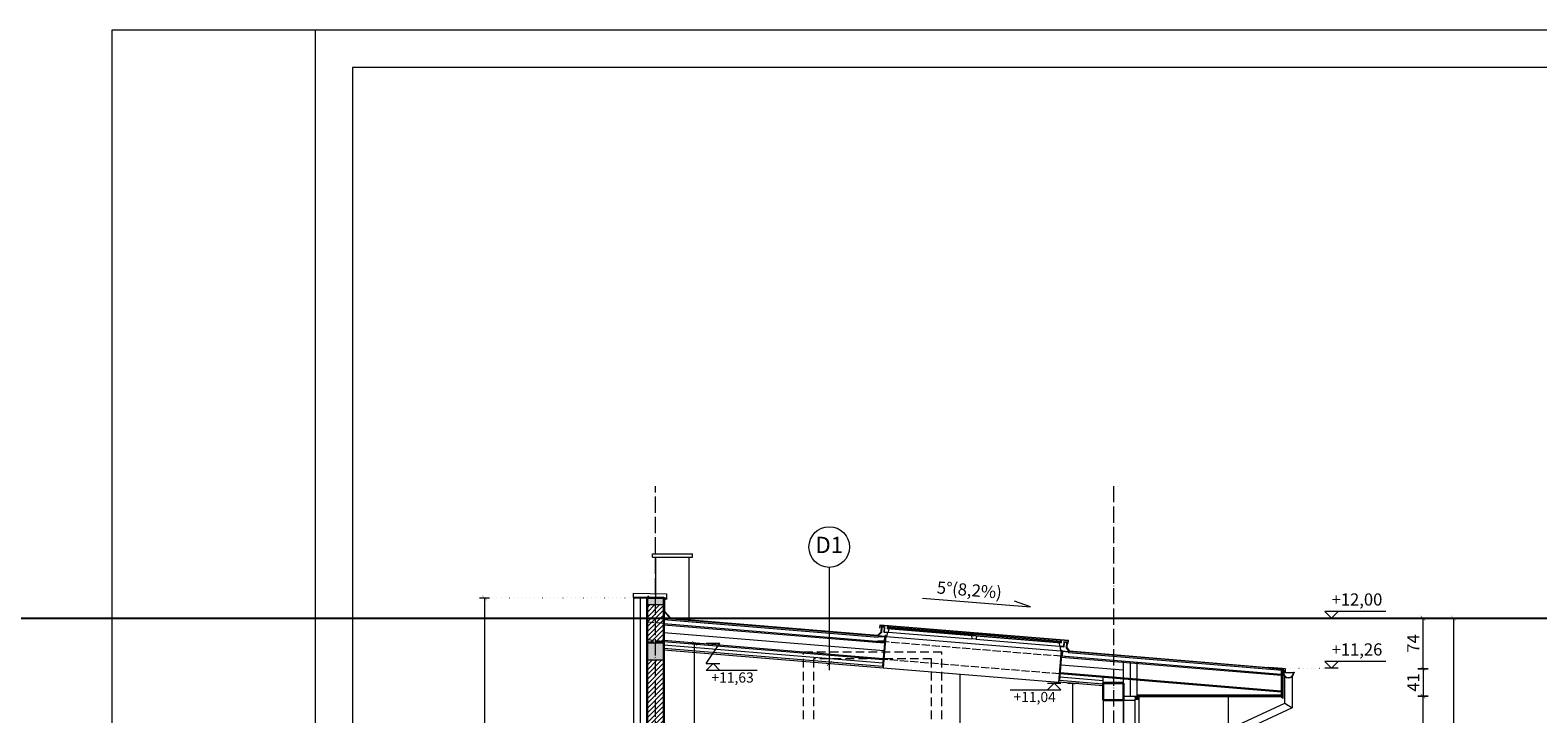
# Model space of a CAD drawing. Units: metres. Extents: x 8778 to 54707, y 3596 to 13140.
# Drawn here: x 21923 to 24149, y 12132 to 13140 of the extents above; entities that cross this region are included whole.
import ezdxf

# ---------------------------------------------------------------- set-up
doc = ezdxf.new("R2010")
doc.units = ezdxf.units.M
doc.header["$MEASUREMENT"] = 0
for name, pattern in [('ACAD_ISO02W100', [15, 12, -3]), ('ACAD_ISO04W100', [30, 24, -3, 0, -3]), ('ACAD_ISO07W100', [3, 0, -3]), ('DASHED', [19.05, 12.7, -6.35])]:
    doc.linetypes.add(name, pattern=pattern)
doc.layers.add('!_Poziomy', color=6, linetype='Continuous', plot=False)
for name, color, linetype, lineweight in [('!_WAW_RAMKA', 7, 'Continuous', 9), ('WAW_BETON', 9, 'Continuous', 30), ('WAW_DREWNO', 43, 'Continuous', 5), ('WAW_IZOLACJE', 202, 'Continuous', 5), ('WAW_KONSTRUKCJA STALOWA', 142, 'Continuous', 9), ('WAW_OBRÓBKI BLACHARSKIE', 150, 'Continuous', 9), ('WAW_OPIS', 2, 'Continuous', 9), ('WAW_OSIE KONSTRUKCYJNE', 16, 'ACAD_ISO04W100', 9), ('WAW_TERMOAKUSTYKA', 202, 'BATTING', 5), ('WAW_WIDOKOWA', 8, 'Continuous', 13), ('WAW_WYMIAR', 243, 'Continuous', 9), ('WAW_WYPEŁNIENIE', 251, 'Continuous', 0), ('WAW_ŚCIANY PROJEKTOWANE - CERAMIKA', 12, 'Continuous', 30), ('WAW_ŚLUSARKA ALUMINIOWA', 5, 'Continuous', 9)]:
    doc.layers.add(name, color=color, linetype=linetype, lineweight=lineweight)
doc.styles.add('ARIAL', font='arial.ttf')
doc.styles.add('OPIS', font='romans.shx', dxfattribs={"width": 0.8})
doc.linetypes.add('BATTING', pattern='A,0.00254,-2.54,[134,ltypeshp.shx,S=2.54,R=0,X=-2.54,Y=0],-5.08,[134,ltypeshp.shx,S=2.54,R=180,X=2.54,Y=0],-2.54', length=10.16254)
doc.dimstyles.new('100W', dxfattribs={"dimtxt": 15, "dimasz": 1, "dimexe": 1.25, "dimexo": 0.625, "dimgap": 3, "dimtad": 1, "dimdec": 1, "dimrnd": 0.5, "dimdsep": 46, "dimtxsty": 'OPIS', "dimblk": 'ZW1', "dimcen": 1, "dimse1": 1, "dimse2": 1, "dimclrd": 256, "dimclrt": 52, "dimadec": 0, "dimazin": 0, "dimtfac": 1, "dimtdec": 1, "dimtix": 1, "dimtmove": 2, "dimatfit": 3, "dimldrblk": 'ZW1', "dimfxl": 0, "dimlwd": -1, "dimarcsym": 0})
doc.dimstyles.new('100Z', dxfattribs={"dimtxt": 18, "dimasz": 1, "dimexe": 1.25, "dimexo": 0.625, "dimgap": 3, "dimtad": 1, "dimdec": 1, "dimrnd": 0.5, "dimdsep": 46, "dimtxsty": 'OPIS', "dimblk": 'ZW1', "dimcen": 1, "dimse1": 1, "dimse2": 1, "dimclrd": 256, "dimclrt": 52, "dimadec": 0, "dimazin": 0, "dimtfac": 1, "dimtdec": 1, "dimtix": 1, "dimtmove": 2, "dimatfit": 3, "dimldrblk": 'ZW1', "dimfxl": 0, "dimlwd": -1, "dimarcsym": 0})

# ---------------------------------------------------------------- blocks, each defined once
blk = doc.blocks.new('A$C40274B77')
for p, q in [((-282, 0.3), (-282, 0)), ((-280.55, 16.6), (-1.45, 16.6)), ((-280.35, 16), (-1.65, 16)), ((-273.85, 14.2), (-280.35, 14.2)), ((-274.45, 13.2), (-279.35, 13.2)), ((-269.85, 14.4), (-142.1, 14.4)), ((-269.85, 14), (-142.1, 14)), ((-269.85, 12.4), (-142.1, 12.4)), ((-269.85, 12.1), (-142.1, 12.1)), ((-269.85, 11.8), (-12.15, 11.8)), ((-268.95, 6), (-268.95, 4.5)), ((-267.05, 11.8), (-268.05, 6.8)), ((-268.05, 6.8), (-143.9, 6.8)), ((-144.9, 11.8), (-143.9, 6.8)), ((-139.9, 14.4), (-12.15, 14.4)), ((-139.9, 14), (-12.15, 14)), ((-139.9, 12.4), (-12.15, 12.4)), ((-139.9, 12.1), (-12.15, 12.1)), ((-138.1, 6.8), (-13.95, 6.8)), ((-14.95, 11.8), (-13.95, 6.8)), ((-13.05, 6), (-13.05, 4.5)), ((-8.15, 14.2), (-1.65, 14.2)), ((-7.55, 13.2), (-2.65, 13.2)), ((0, 0.3), (0, 0)), ((-269.75, 0), (-12.25, 0))]:
    blk.add_line(p, q)
for points in [[(-279.35, 13.2), (-279.35, 13), (-277.85, 13), (-277.85, 5.3), (-282, 0.3)], [(-280.35, 11.5), (-280.55, 11.5), (-280.55, 16.6)], [(-280.35, 11.5), (-280.35, 16)], [(-279.85, 16), (-279.85, 16.6)], [(-274.45, 13.2), (-274.45, 6), (-268.95, 6)], [(-273.85, 14.2), (-273.85, 6.8), (-268.05, 6.8)], [(-269.75, 0), (-270.75, 0), (-270.75, 1.2), (-272, 1.2), (-272, 0)], [(-269.85, 16), (-269.85, 11.8)], [(-268.95, 4.5), (-269.75, 0)], [(-268.85, 16), (-268.85, 14.4)], [(-268.85, 14), (-268.85, 12.4)], [(-137.1, 11.8), (-138.1, 6.8), (-143.9, 6.8)], [(-143.1, 16), (-143.1, 14.4)], [(-143.1, 14), (-143.1, 12.4)], [(-142.1, 16), (-142.1, 11.8)], [(-139.9, 16), (-139.9, 11.8)], [(-138.9, 16), (-138.9, 14.4)], [(-138.9, 14), (-138.9, 12.4)], [(-8.15, 14.2), (-8.15, 6.8), (-13.95, 6.8)], [(-13.15, 16), (-13.15, 14.4)], [(-13.15, 14), (-13.15, 12.4)], [(-7.55, 13.2), (-7.55, 6), (-13.05, 6)], [(-13.05, 4.5), (-12.25, 0)], [(-12.25, 0), (-11.25, 0), (-11.25, 1.2), (-10, 1.2), (-10, 0)], [(-12.15, 16), (-12.15, 11.8)], [(-2.65, 13.2), (-2.65, 13), (-4.15, 13), (-4.15, 5.3), (0, 0.3)], [(-2.15, 16), (-2.15, 16.6)], [(-1.65, 11.5), (-1.45, 11.5), (-1.45, 16.6)], [(-1.65, 11.5), (-1.65, 16)], [(-272, 0), (-282, 0)], [(-10, 0), (0, 0)]]:
    blk.add_lwpolyline(points)
blk = doc.blocks.new('ZW1')
blk.add_line((0, 7.5), (0, -7.5))
at = {"const_width": 0.5}
blk.add_lwpolyline([(-3.5, -3.5), (3.5, 3.5)], dxfattribs=at)
blk = doc.blocks.new('*D90')
at = {"layer": 'Defpoints', "color": 0, "transparency": 16777216}
for p in [(23771.9, 12157.6), (23979.4, 12157.6), (23554.7, 11072.6)]:
    blk.add_point(p, dxfattribs=at)
at = {"layer": 'WAW_WYMIAR', "transparency": 16777216}
blk.add_line((23979.4, 11073.6), (23979.4, 12156.6), dxfattribs=at)
for p, rotation in [((23979.4, 12157.6), 90), ((23979.4, 11072.6), 270)]:
    blk.add_blockref('ZW1', p, dxfattribs=dict(at, rotation=rotation))
at = {"layer": 'WAW_WYMIAR', "color": 52, "transparency": 16777216, "insert": (23967.4, 11615.1), "char_height": 18, "attachment_point": 5, "rotation": 90, "style": 'OPIS'}
blk.add_mtext('1085', dxfattribs=at)
blk = doc.blocks.new('*D91')
at = {"layer": 'Defpoints', "color": 0, "transparency": 16777216}
for p in [(22858.9, 12272.6), (23979.4, 12272.6), (23771.9, 12198.1)]:
    blk.add_point(p, dxfattribs=at)
at = {"layer": 'WAW_WYMIAR', "transparency": 16777216}
blk.add_line((23979.4, 12199.1), (23979.4, 12271.6), dxfattribs=at)
for p, rotation in [((23979.4, 12272.6), 90), ((23979.4, 12198.1), 270)]:
    blk.add_blockref('ZW1', p, dxfattribs=dict(at, rotation=rotation))
at = {"layer": 'WAW_WYMIAR', "color": 52, "transparency": 16777216, "insert": (23967.4, 12235.3), "char_height": 18, "attachment_point": 5, "rotation": 90, "style": 'OPIS'}
blk.add_mtext('74', dxfattribs=at)
blk = doc.blocks.new('*D92')
at = {"layer": 'Defpoints', "color": 0, "transparency": 16777216}
for p in [(22858.9, 12272.6), (23554.7, 11072.6), (24024.4, 11072.6)]:
    blk.add_point(p, dxfattribs=at)
at = {"layer": 'WAW_WYMIAR', "transparency": 16777216}
blk.add_line((24024.4, 12271.6), (24024.4, 11073.6), dxfattribs=at)
for p, rotation in [((24024.4, 12272.6), 90), ((24024.4, 11072.6), 270)]:
    blk.add_blockref('ZW1', p, dxfattribs=dict(at, rotation=rotation))
at = {"layer": 'WAW_WYMIAR', "color": 52, "transparency": 16777216, "insert": (24012.4, 11672.6), "char_height": 18, "attachment_point": 5, "rotation": 90, "style": 'OPIS'}
blk.add_mtext('1200', dxfattribs=at)
blk = doc.blocks.new('*D93')
at = {"layer": 'Defpoints', "color": 0, "transparency": 16777216}
for p in [(23771.9, 12198.1), (23771.9, 12157.6), (23979.4, 12157.6)]:
    blk.add_point(p, dxfattribs=at)
at = {"layer": 'WAW_WYMIAR', "transparency": 16777216}
blk.add_line((23979.4, 12197.1), (23979.4, 12158.6), dxfattribs=at)
for p, rotation in [((23979.4, 12198.1), 90), ((23979.4, 12157.6), 270)]:
    blk.add_blockref('ZW1', p, dxfattribs=dict(at, rotation=rotation))
at = {"layer": 'WAW_WYMIAR', "color": 52, "transparency": 16777216, "insert": (23967.4, 12177.8), "char_height": 18, "attachment_point": 5, "rotation": 90, "style": 'OPIS'}
blk.add_mtext('41', dxfattribs=at)
blk = doc.blocks.new('*D94')
at = {"layer": 'Defpoints', "color": 0, "transparency": 16777216}
for p in [(22813.9, 12302.6), (22593.9, 11072.6), (22813.9, 11072.6)]:
    blk.add_point(p, dxfattribs=at)
at = {"layer": 'WAW_WYMIAR', "transparency": 16777216}
blk.add_line((22593.9, 12301.6), (22593.9, 11073.6), dxfattribs=at)
for p, rotation in [((22593.9, 12302.6), 90), ((22593.9, 11072.6), 270)]:
    blk.add_blockref('ZW1', p, dxfattribs=dict(at, rotation=rotation))
at = {"layer": 'WAW_WYMIAR', "color": 52, "transparency": 16777216, "insert": (22581.9, 11687.6), "char_height": 18, "attachment_point": 5, "rotation": 90, "style": 'OPIS'}
blk.add_mtext('1230', dxfattribs=at)
blk = doc.blocks.new('*D99')
at = {"layer": 'Defpoints', "color": 0, "transparency": 16777216}
for p in [(22858.9, 12235.6), (22903.9, 12235.6), (22858.9, 11672.5)]:
    blk.add_point(p, dxfattribs=at)
at = {"layer": 'WAW_WYMIAR', "transparency": 16777216}
blk.add_line((22903.9, 11673.5), (22903.9, 12234.6), dxfattribs=at)
for p, rotation in [((22903.9, 12235.6), 90), ((22903.9, 11672.5), 270)]:
    blk.add_blockref('ZW1', p, dxfattribs=dict(at, rotation=rotation))
at = {"layer": 'WAW_WYMIAR', "color": 52, "transparency": 16777216, "insert": (22893.4, 11954), "char_height": 15, "attachment_point": 5, "rotation": 90, "style": 'OPIS'}
blk.add_mtext('563', dxfattribs=at)
blk = doc.blocks.new('*D104')
at = {"layer": 'Defpoints', "color": 0, "transparency": 16777216}
for p in [(23462.4, 12176.9), (23462.4, 12176.9), (23507.4, 11912.6)]:
    blk.add_point(p, dxfattribs=at)
at = {"layer": 'WAW_WYMIAR', "transparency": 16777216}
blk.add_line((23462.4, 11913.6), (23462.4, 12175.9), dxfattribs=at)
for p, rotation in [((23462.4, 12176.9), 90), ((23462.4, 11912.6), 270)]:
    blk.add_blockref('ZW1', p, dxfattribs=dict(at, rotation=rotation))
at = {"layer": 'WAW_WYMIAR', "color": 52, "transparency": 16777216, "insert": (23451.9, 12044.7), "char_height": 15, "attachment_point": 5, "rotation": 90, "style": 'OPIS'}
blk.add_mtext('264', dxfattribs=at)

msp = doc.modelspace()

# ---------------------------------------------------------------- hatches: boundary and pattern name
at = {"layer": 'WAW_WYPEŁNIENIE', "ltscale": 0.5}
h = msp.add_hatch(dxfattribs=at)
h.set_pattern_fill('ANSI33', color=256, scale=40)
h.set_pattern_definition([(45, (1311.064, 0), (-7.071068, 7.071068), []), (45, (1318.136, 0), (-7.071068, 7.071068), [5, -2.5])])
h.paths.add_polyline_path([(22846.39, 10892.57), (22833.89, 10892.57), (22813.89, 10892.57), (22813.89, 10852.57), (22846.39, 10852.57)])
h.paths.add_polyline_path([(22933.89, 10892.57), (22858.89, 10892.57), (22846.39, 10892.57), (22846.39, 10852.57), (22933.89, 10852.57)])
h.paths.add_polyline_path([(23572.39, 10892.57), (23562.39, 10892.57), (23537.39, 10892.57), (23522.39, 10892.57), (23522.39, 10852.57), (23572.39, 10852.57)])
h.paths.add_polyline_path([(23522.39, 10892.57), (23512.39, 10892.57), (23512.39, 10852.57), (23522.39, 10852.57)])
h.paths.add_polyline_path([(23562.39, 11070.57), (23537.39, 11070.57), (23537.39, 11048.57), (23522.39, 11048.57), (23522.39, 11033.57), (23537.39, 11033.57), (23537.39, 10892.57), (23562.39, 10892.57)])
h.paths.add_polyline_path([(23064.89, 11048.57), (22858.89, 11048.57), (22858.89, 11033.57), (23064.89, 11033.57)])
h.paths.add_polyline_path([(23079.89, 11048.57), (23064.89, 11048.57), (23064.89, 11033.57), (23079.89, 11033.57)])
h.paths.add_polyline_path([(23253.89, 11048.57), (23079.89, 11048.57), (23079.89, 11033.57), (23253.89, 11033.57)])
h.paths.add_polyline_path([(23268.89, 11048.57), (23253.89, 11048.57), (23253.89, 11033.57), (23268.89, 11033.57)])
h.paths.add_polyline_path([(23522.39, 11048.57), (23268.89, 11048.57), (23268.89, 11033.57), (23522.39, 11033.57)])
h.paths.add_polyline_path([(22858.89, 11070.57), (22846.39, 11070.57), (22846.39, 10892.57), (22858.89, 10892.57), (22858.89, 11033.57), (22858.89, 11048.57)])
h.paths.add_polyline_path([(22846.39, 11070.57), (22833.89, 11070.57), (22833.89, 10892.57), (22846.39, 10892.57)])
h.paths.add_polyline_path([(22846.39, 11259.07), (22833.89, 11259.07), (22833.89, 11234.07), (22846.39, 11234.07)])
h.paths.add_polyline_path([(23015.89, 11259.07), (22858.89, 11259.07), (22846.39, 11259.07), (22846.39, 11234.07), (22858.89, 11234.07), (22858.89, 11243.07), (23020.4, 11243.07), (23021.81, 11243.93), (23015.89, 11243.93)])
h.paths.add_polyline_path([(23064.89, 11270.3), (23064.89, 11293.34), (23043.89, 11293.34), (23043.89, 11276.21), (23015.89, 11276.21), (23015.89, 11259.07), (23015.89, 11243.93), (23021.81, 11243.93)])
h.paths.add_polyline_path([(23079.89, 11310.48), (23071.89, 11310.48), (23071.89, 11293.34), (23064.89, 11293.34), (23064.89, 11270.3), (23079.89, 11279.48)])
h.paths.add_polyline_path([(23253.89, 11385.97), (23253.89, 11413.3), (23239.89, 11413.3), (23239.89, 11396.16), (23211.89, 11396.16), (23211.89, 11379.03), (23183.89, 11379.03), (23183.89, 11361.89), (23155.89, 11361.89), (23155.89, 11344.75), (23127.89, 11344.75), (23127.89, 11327.62), (23099.89, 11327.62), (23099.89, 11310.48), (23079.89, 11310.48), (23079.89, 11279.48)])
h.paths.add_polyline_path([(23268.89, 11430.43), (23267.89, 11430.43), (23267.89, 11413.3), (23253.89, 11413.3), (23253.89, 11385.97), (23268.89, 11395.15)])
h.paths.add_polyline_path([(23522.39, 11436.57), (23323.89, 11436.57), (23323.89, 11447.57), (23295.89, 11447.57), (23295.89, 11430.43), (23268.89, 11430.43), (23268.89, 11395.15), (23307.15, 11418.57), (23522.39, 11418.57)])
h.paths.add_polyline_path([(23537.39, 11436.57), (23522.39, 11436.57), (23522.39, 11418.57), (23537.39, 11418.57)])
h.paths.add_polyline_path([(22846.39, 11670.5), (22833.89, 11670.5), (22833.89, 11645.5), (22846.39, 11645.5)])
h.paths.add_polyline_path([(23015.89, 11670.5), (22858.89, 11670.5), (22846.39, 11670.5), (22846.39, 11645.5), (22858.89, 11645.5), (22858.89, 11654.5), (23020.4, 11654.5), (23021.79, 11655.35), (23015.89, 11655.35)])
h.paths.add_polyline_path([(23064.89, 11681.74), (23064.89, 11704.79), (23043.89, 11704.79), (23043.89, 11687.64), (23015.89, 11687.64), (23015.89, 11670.5), (23015.89, 11655.35), (23021.79, 11655.35)])
h.paths.add_polyline_path([(23079.89, 11721.94), (23071.89, 11721.94), (23071.89, 11704.79), (23064.89, 11704.79), (23064.89, 11681.74), (23079.89, 11690.93)])
h.paths.add_polyline_path([(23253.89, 11797.49), (23253.89, 11824.83), (23239.89, 11824.83), (23239.89, 11807.68), (23211.89, 11807.68), (23211.89, 11790.53), (23183.89, 11790.53), (23183.89, 11773.39), (23155.89, 11773.39), (23155.89, 11756.24), (23127.89, 11756.24), (23127.89, 11739.09), (23099.89, 11739.09), (23099.89, 11721.94), (23079.89, 11721.94), (23079.89, 11690.93)])
h.paths.add_polyline_path([(23268.89, 11841.98), (23267.89, 11841.98), (23267.89, 11824.83), (23253.89, 11824.83), (23253.89, 11797.49), (23268.89, 11806.68)])
h.paths.add_polyline_path([(23391.17, 11881.57), (23522.39, 11881.57), (23522.39, 11899.57), (23407.89, 11899.57), (23407.89, 11910.57), (23379.89, 11910.57), (23379.89, 11893.42), (23351.89, 11893.42), (23351.89, 11876.27), (23323.89, 11876.27), (23323.89, 11859.13), (23295.89, 11859.13), (23295.89, 11841.98), (23268.89, 11841.98), (23268.89, 11806.68)])
h.paths.add_polyline_path([(23537.39, 11899.57), (23522.39, 11899.57), (23522.39, 11881.57), (23537.39, 11881.57)])
h.paths.add_polyline_path([(22846.39, 12235.57), (22833.89, 12235.57), (22833.89, 12210.57), (22846.39, 12210.57)])
h.paths.add_polyline_path([(22858.89, 12235.57), (22846.39, 12235.57), (22846.39, 12210.57), (22858.89, 12210.57)])
h.paths.add_polyline_path([(22846.39, 12302.57), (22833.89, 12302.57), (22833.89, 12292.57), (22846.39, 12292.57)])
h.paths.add_polyline_path([(22858.89, 12302.57), (22846.39, 12302.57), (22846.39, 12292.57), (22858.89, 12292.57)])
h = msp.add_hatch(dxfattribs=at)
h.set_pattern_fill('ANSI31', color=256, scale=40)
h.set_pattern_definition([(45, (1311.0645, 0), (-3.5355339, 3.5355339), [])])
h.paths.add_polyline_path([(22813.89, 10842.57), (22813.89, 10852.57), (22938.89, 10852.57), (22943.89, 10842.57)])
h.paths.add_polyline_path([(23502.39, 10842.57), (23507.39, 10852.57), (23577.39, 10852.57), (23582.39, 10842.57)])
h.paths.add_polyline_path([(22858.89, 11070.57), (23537.39, 11070.57), (23537.39, 11064.57), (22858.89, 11064.57)])
h.paths.add_polyline_path([(22833.89, 11070.57), (22858.89, 11070.57), (22858.89, 11234.07), (22833.89, 11234.07)])
h.paths.add_polyline_path([(22833.89, 11645.5), (22858.89, 11645.5), (22858.89, 11259.07), (22833.89, 11259.07)])
h.paths.add_polyline_path([(23323.89, 11447.57), (23537.39, 11447.57), (23537.39, 11441.57), (23323.89, 11441.57)])
h.paths.add_polyline_path([(22833.89, 12210.57), (22858.89, 12210.57), (22858.89, 11670.5), (22833.89, 11670.5)])
h.paths.add_polyline_path([(23407.89, 11910.57), (23537.39, 11910.57), (23537.39, 11904.57), (23407.89, 11904.57)])
h.paths.add_polyline_path([(22833.89, 12292.57), (22858.89, 12292.57), (22858.89, 12235.57), (22833.89, 12235.57)])

# ---------------------------------------------------------------- linework, layer by layer
at = {"layer": '!_Poziomy', "color": 4}
msp.add_lwpolyline([(8848.1, 12272.57), (54707.25, 12272.57)], dxfattribs=at)
at = {"layer": '!_WAW_RAMKA'}
msp.add_line((22343.89, 13140.07), (22343.89, 10170.07), dxfattribs=at)
for points in [[(22043.89, 10170.07), (26243.89, 10170.07), (26243.89, 13140.07), (22043.89, 13140.07)], [(22398.89, 10225.07), (26188.89, 10225.07), (26188.89, 13085.07), (22398.89, 13085.07)]]:
    msp.add_lwpolyline(points, close=True, dxfattribs=at)
at = {"layer": 'WAW_BETON'}
for p, q in [((22833.89, 12302.57), (22858.89, 12302.57)), ((22833.89, 12292.57), (22833.89, 12302.57)), ((22858.89, 12302.57), (22858.89, 12292.57)), ((22833.89, 12235.57), (22833.89, 12211.57)), ((22858.89, 12235.57), (22858.89, 12211.57)), ((23507.39, 12151.87), (23507.39, 12176.87)), ((23507.39, 12176.87), (23537.39, 12176.87)), ((23537.39, 12176.87), (23537.39, 12151.87)), ((23537.39, 12151.87), (23507.39, 12151.87))]:
    msp.add_line(p, q, dxfattribs=at)
at = {"layer": 'WAW_BETON', "lineweight": 9}
for p, q in [((22833.89, 12292.57), (22858.89, 12292.57)), ((22858.89, 12235.57), (22833.89, 12235.57)), ((22858.89, 12210.57), (22833.89, 12210.57))]:
    msp.add_line(p, q, dxfattribs=at)
at = {"layer": 'WAW_BETON', "linetype": 'DASHED', "lineweight": 9}
for p, q in [((23064.89, 10942.57), (23064.89, 12222.57)), ((23268.89, 12222.57), (23064.89, 12222.57)), ((23268.89, 10942.57), (23268.89, 12222.57)), ((23079.89, 10942.57), (23079.89, 12212.57)), ((23253.89, 12212.57), (23079.89, 12212.57)), ((23253.89, 10942.57), (23253.89, 12212.57))]:
    msp.add_line(p, q, dxfattribs=at)
at = {"layer": 'WAW_DREWNO'}
for p, q in [((22858.89, 12272.57), (23175.2, 12246.59)), ((22858.89, 12270.56), (23175.03, 12244.59)), ((23175.2, 12246.59), (23175.03, 12244.59)), ((23456.25, 12223.5), (23456.09, 12221.5)), ((23771.89, 12195.56), (23456.09, 12221.5)), ((23771.89, 12197.57), (23456.25, 12223.5)), ((23771.89, 12197.57), (23771.89, 12157.57)), ((23769.89, 12195.73), (23769.89, 12157.57)), ((23557.39, 12159.57), (23769.89, 12159.57)), ((23557.39, 12157.57), (23771.89, 12157.57))]:
    msp.add_line(p, q, dxfattribs=at)
at = {"layer": 'WAW_IZOLACJE'}
for p, q in [((22813.89, 12303.37), (22813.89, 11072.57)), ((22813.89, 12302.57), (22833.89, 12302.57)), ((23537.39, 12176.87), (23537.39, 12208.81)), ((23557.39, 12157.57), (23557.39, 12207.16)), ((23537.39, 12157.57), (23557.39, 12157.57))]:
    msp.add_line(p, q, dxfattribs=at)
msp.add_lwpolyline([(22858.89, 12282.57), (22868.86, 12271.75)], dxfattribs=at)
at = {"layer": 'WAW_KONSTRUKCJA STALOWA', "linetype": 'ACAD_ISO02W100'}
for p, q in [((22858.89, 12264.54), (22833.89, 12266.6)), ((22858.89, 12238.46), (22833.89, 12240.51)), ((23445.63, 12216.34), (23184.51, 12237.79)), ((23443.5, 12190.43), (23182.38, 12211.88))]:
    msp.add_line(p, q, dxfattribs=at)
at = {"layer": 'WAW_KONSTRUKCJA STALOWA'}
for p, q in [((22858.89, 12264.54), (23184.51, 12237.79)), ((22858.89, 12263.04), (23184.39, 12236.3)), ((22858.89, 12239.96), (23182.5, 12213.38)), ((22858.89, 12238.46), (23182.38, 12211.88)), ((23769.77, 12188.21), (23445.51, 12214.85)), ((23769.89, 12189.71), (23445.63, 12216.34)), ((23769.89, 12163.62), (23443.5, 12190.43)), ((23770.01, 12165.11), (23443.62, 12191.93)), ((23507.39, 12176.87), (23507.39, 12185.18)), ((23507.39, 12178.37), (23537.39, 12178.37)), ((23537.39, 12176.87), (23537.39, 12182.72))]:
    msp.add_line(p, q, dxfattribs=at)
for points in [[(23175.2, 12246.59), (23175.13, 12245.79), (23184.3, 12245.04), (23183.78, 12238.66), (23174.61, 12239.41), (23174.54, 12238.61), (23184.51, 12237.79), (23185.16, 12245.77), (23175.2, 12246.59)], [(23456.25, 12223.5), (23456.19, 12222.7), (23447.02, 12223.45), (23446.49, 12217.08), (23455.66, 12216.32), (23455.6, 12215.52), (23445.63, 12216.34), (23446.28, 12224.32), (23456.25, 12223.5)]]:
    msp.add_lwpolyline(points, dxfattribs=at)
at = {"layer": 'WAW_KONSTRUKCJA STALOWA', "linetype": 'ACAD_ISO02W100'}
msp.add_lwpolyline([(22858.89, 12237.07), (22833.89, 12237.07)], dxfattribs=at)
at = {"layer": 'WAW_OBRÓBKI BLACHARSKIE'}
for p, q in [((23771.89, 12198.87), (23771.89, 12198.07)), ((23772.39, 12197.53), (23772.39, 12154.07)), ((23773.39, 12192.49), (23788.39, 12192.49)), ((23772.39, 12154.07), (23770.27, 12156.19)), ((23775.39, 12147.49), (23786.39, 12140.48))]:
    msp.add_line(p, q, dxfattribs=at)
for points in [[(22836.01, 12305.49), (22833.89, 12303.37), (22813.89, 12303.37), (22813.89, 12309.37), (22862.69, 12308.37), (22862.69, 12300.37), (22860.57, 12302.49)], [(22813.89, 12303.37), (22859.69, 12303.37), (22859.69, 12282.88), (22869.23, 12272.52), (23174.64, 12247.43)], [(23179.6, 12259.27), (23178.99, 12251.88), (23174.64, 12247.43)], [(23453.98, 12236.73), (23453.37, 12229.34), (23456.94, 12224.24)], [(23456.94, 12224.24), (23751.19, 12200.07), (23751.73, 12200.53), (23771.89, 12198.87)], [(23774.27, 12194.9), (23776.39, 12192.78), (23776.39, 12197.7), (23752, 12199.7)], [(23693.89, 11997.57), (23693.89, 12109.48), (23775.39, 12147.49), (23775.39, 12187.39)], [(23786.39, 12187.39), (23786.39, 12140.48), (23704.89, 12102.47), (23704.89, 11072.57)], [(23554.69, 12157.07), (23771.89, 12157.07)]]:
    msp.add_lwpolyline(points, dxfattribs=at)
for points in [[(23751.96, 12199.21), (23772.89, 12197.49), (23772.89, 12192.49, 1), (23788.89, 12192.49)], [(23775.51, 12194.36), (23773.39, 12196.49), (23773.39, 12192.49, 1), (23788.39, 12192.49, -1), (23789.39, 12192.49), (23789.39, 12191.49)]]:
    msp.add_lwpolyline(points, format="xyb", dxfattribs=at)
at = {"layer": 'WAW_OPIS'}
msp.add_line((23102.89, 12347.57), (23102.89, 12195.87), dxfattribs=at)
at = {"layer": 'WAW_OPIS', "const_width": 1}
msp.add_lwpolyline([(23106.42, 12209.41), (23099.35, 12202.33)], dxfattribs=at)
at = {"layer": 'WAW_OPIS'}
msp.add_circle((23102.89, 12377.57), 30, dxfattribs=at)
at = {"layer": 'WAW_OSIE KONSTRUKCYJNE'}
for p, q in [((22846.39, 10742.57), (22846.39, 12467.57)), ((23522.39, 12467.57), (23522.39, 10742.57))]:
    msp.add_line(p, q, dxfattribs=at)
at = {"layer": 'WAW_TERMOAKUSTYKA', "ltscale": 0.95}
for p, q in [((22823.89, 12302.57), (22823.89, 10892.57)), ((23547.39, 12157.57), (23547.39, 12207.98))]:
    msp.add_line(p, q, dxfattribs=at)
at = {"layer": 'WAW_TERMOAKUSTYKA', "ltscale": 1.25}
for p, q in [((22858.89, 12251.5), (23183.44, 12224.84)), ((23537.39, 12195.76), (23444.57, 12203.39))]:
    msp.add_line(p, q, dxfattribs=at)
at = {"layer": 'WAW_TERMOAKUSTYKA', "ltscale": 0.45}
for p, q in [((22858.89, 12233.44), (23181.97, 12206.9)), ((23507.39, 12180.17), (23443.09, 12185.45))]:
    msp.add_line(p, q, dxfattribs=at)
at = {"layer": 'WAW_WIDOKOWA'}
for p, q in [((22841.89, 12367.57), (22900.89, 12367.57)), ((22841.89, 12362.57), (22841.89, 12367.57)), ((22841.89, 12362.57), (22900.89, 12362.57)), ((22846.89, 12303.37), (22846.89, 12362.57)), ((22895.89, 12270.33), (22895.89, 12362.57)), ((22900.89, 12362.57), (22900.89, 12367.57)), ((23185.26, 12246.96), (23181.56, 12201.92)), ((23186.51, 12246.86), (23182.6, 12199.32)), ((22858.89, 12228.42), (23181.56, 12201.92)), ((22858.89, 12225.91), (23182.6, 12199.32)), ((23182.6, 12199.32), (23441.23, 12178.07)), ((23295.89, 11971.13), (23295.89, 12190.01)), ((23507.39, 12172.64), (23441.23, 12178.07)), ((23507.39, 12175.15), (23442.68, 12180.46)), ((23691.89, 12157.07), (23691.89, 11997.57)), ((23507.39, 12151.87), (23507.39, 11912.57)), ((23537.39, 11899.57), (23537.39, 12151.87))]:
    msp.add_line(p, q, dxfattribs=at)
for points in [[(23445.14, 12225.61), (23441.23, 12178.07)], [(23446.38, 12225.51), (23442.68, 12180.46)]]:
    msp.add_lwpolyline(points, dxfattribs=at)
at = {"layer": 'WAW_WYMIAR', "linetype": 'ACAD_ISO07W100', "ltscale": 2}
for p, q in [((22593.89, 12302.57), (22813.89, 12302.57)), ((22858.89, 12272.57), (24024.39, 12272.57)), ((22858.89, 12272.57), (24024.39, 12272.57)), ((23771.89, 12198.87), (23834.39, 12198.87))]:
    msp.add_line(p, q, dxfattribs=at)
at = {"layer": 'WAW_WYMIAR'}
for p, q in [((23854.39, 12272.57), (23834.39, 12272.57)), ((22921.39, 12235.57), (22941.39, 12235.57)), ((22921.39, 12205.57), (22941.39, 12235.57)), ((22921.39, 12205.57), (22941.39, 12205.57)), ((23854.39, 12198.87), (23834.39, 12198.87)), ((23424.89, 12176.87), (23444.89, 12176.87))]:
    msp.add_line(p, q, dxfattribs=at)
at = {"layer": 'WAW_WYMIAR', "linetype": 'ACAD_ISO07W100', "ltscale": 1.5}
for p, q in [((22858.89, 12235.57), (22921.39, 12235.57)), ((23507.39, 12176.87), (23444.89, 12176.87))]:
    msp.add_line(p, q, dxfattribs=at)
at = {"layer": 'WAW_WYMIAR'}
for points in [[(23240.57, 12302.22), (23400.03, 12289.12), (23376.5, 12297.55)], [(23924.39, 12282.57), (23834.39, 12282.57), (23844.39, 12272.57), (23854.39, 12282.57)], [(22996.39, 12195.57), (22921.39, 12195.57), (22931.39, 12205.57), (22941.39, 12195.57)], [(23924.39, 12208.87), (23834.39, 12208.87), (23844.39, 12198.87), (23854.39, 12208.87)], [(23369.89, 12166.87), (23444.89, 12166.87), (23434.89, 12176.87), (23424.89, 12166.87)]]:
    msp.add_lwpolyline(points, dxfattribs=at)
at = {"layer": 'WAW_ŚCIANY PROJEKTOWANE - CERAMIKA'}
for p, q in [((22833.89, 12235.57), (22833.89, 12292.57)), ((22858.89, 12235.57), (22858.89, 12292.57)), ((22833.89, 11670.5), (22833.89, 12211.57)), ((22858.89, 11670.5), (22858.89, 12211.57))]:
    msp.add_line(p, q, dxfattribs=at)
at = {"layer": 'WAW_ŚLUSARKA ALUMINIOWA'}
msp.add_line((23537.49, 12151.87), (23537.49, 11912.57), dxfattribs=at)
for points in [[(23557.49, 12155.07), (23554.69, 12155.07), (23554.69, 12157.07), (23537.49, 12157.07), (23537.49, 12151.87), (23554.69, 12151.87), (23554.69, 12153.87), (23557.49, 12153.87)], [(23559.89, 12152.97), (23559.89, 11911.47), (23554.69, 11911.47), (23554.69, 12152.97), (23559.89, 12152.97)]]:
    msp.add_lwpolyline(points, dxfattribs=at)
for points in [[(23557.49, 12155.97), (23559.29, 12155.97), (23559.29, 12152.97), (23557.49, 12152.97)], [(23559.29, 12155.97), (23559.89, 12155.97), (23559.89, 12152.97), (23559.29, 12152.97)]]:
    msp.add_lwpolyline(points, close=True, dxfattribs=at)

# ---------------------------------------------------------------- block references
at = {"layer": 'WAW_ŚLUSARKA ALUMINIOWA', "rotation": 355.3037094067591}
msp.add_blockref('A$C40274B77', (23456.25, 12223.5), dxfattribs=at)

# ---------------------------------------------------------------- texts
at = {"layer": 'WAW_OPIS', "color": 7, "insert": (23102.89, 12377.57), "char_height": 24, "width": 60, "attachment_point": 5, "style": 'ARIAL'}
msp.add_mtext('D1', dxfattribs=at)
at = {"layer": 'WAW_WYMIAR', "color": 52, "insert": (23308.51, 12299.65), "char_height": 18, "width": 50.5679, "attachment_point": 8, "rotation": 355.30371, "style": 'OPIS'}
msp.add_mtext('5%%D(8,2%)', dxfattribs=at)
at = {"layer": 'WAW_WYMIAR', "color": 52, "width": 67.5, "style": 'ARIAL'}
for s, insert, char_height, attachment_point in [('+12,00', (23919.39, 12285.57), 18, 9), ('+11,26', (23919.39, 12211.87), 18, 9), ('+11,63', (22991.39, 12192.57), 15, 3), ('+11,04', (23374.89, 12163.87), 15, 1)]:
    msp.add_mtext(s, dxfattribs=dict(at, insert=insert, char_height=char_height, attachment_point=attachment_point))

# ---------------------------------------------------------------- dimensions: what is measured, and where the dimension line sits
at = {"layer": 'WAW_WYMIAR'}
for base, p1, p2, picture, middle in [((22593.89, 11072.57), (22813.89, 12302.57), (22813.89, 11072.57), '*D94', (22581.89, 11687.57)), ((24024.39, 11072.57), (22858.89, 12272.57), (23554.69, 11072.57), '*D92', (24012.39, 11672.57)), ((23979.39, 12157.57), (23554.69, 11072.57), (23771.89, 12157.57), '*D90', (23967.39, 11615.07))]:
    dim = msp.add_linear_dim(base=base, p1=p1, p2=p2, angle=90, dimstyle='100Z', override={"dimfxl": 0.328084, "dimfxlon": 1, "dimarcsym": 2}, dxfattribs=at)
    dim.commit()
    dim.dimension.update_dxf_attribs({"geometry": picture, "text_midpoint": middle})
for base, p2, text, picture, middle in [((23979.39, 12272.57), (22858.89, 12272.57), '74', '*D91', (23967.39, 12235.32)), ((23979.39, 12157.57), (23771.89, 12157.57), '41', '*D93', (23967.39, 12177.82))]:
    dim = msp.add_linear_dim(base=base, p1=(23771.89, 12198.07), p2=p2, angle=90, text=text, dimstyle='100Z', override={"dimfxl": 0.328084, "dimfxlon": 1, "dimarcsym": 2}, dxfattribs=at)
    dim.commit()
    dim.dimension.update_dxf_attribs({"geometry": picture, "text_midpoint": middle})
dim = msp.add_linear_dim(base=(22903.89, 12235.57), p1=(22858.89, 11672.5), p2=(22858.89, 12235.57), angle=90, dimstyle='100W', dxfattribs=at)
dim.commit()
dim.dimension.update_dxf_attribs({"geometry": '*D99', "text_midpoint": (22893.39, 11954.03)})
dim = msp.add_linear_dim(base=(23462.39, 12176.87), p1=(23507.39, 11912.57), p2=(23462.39, 12176.87), angle=90, text='264', dimstyle='100W', dxfattribs=at)
dim.commit()
dim.dimension.update_dxf_attribs({"geometry": '*D104', "text_midpoint": (23451.89, 12044.72)})

doc.saveas('drawing.dxf')
